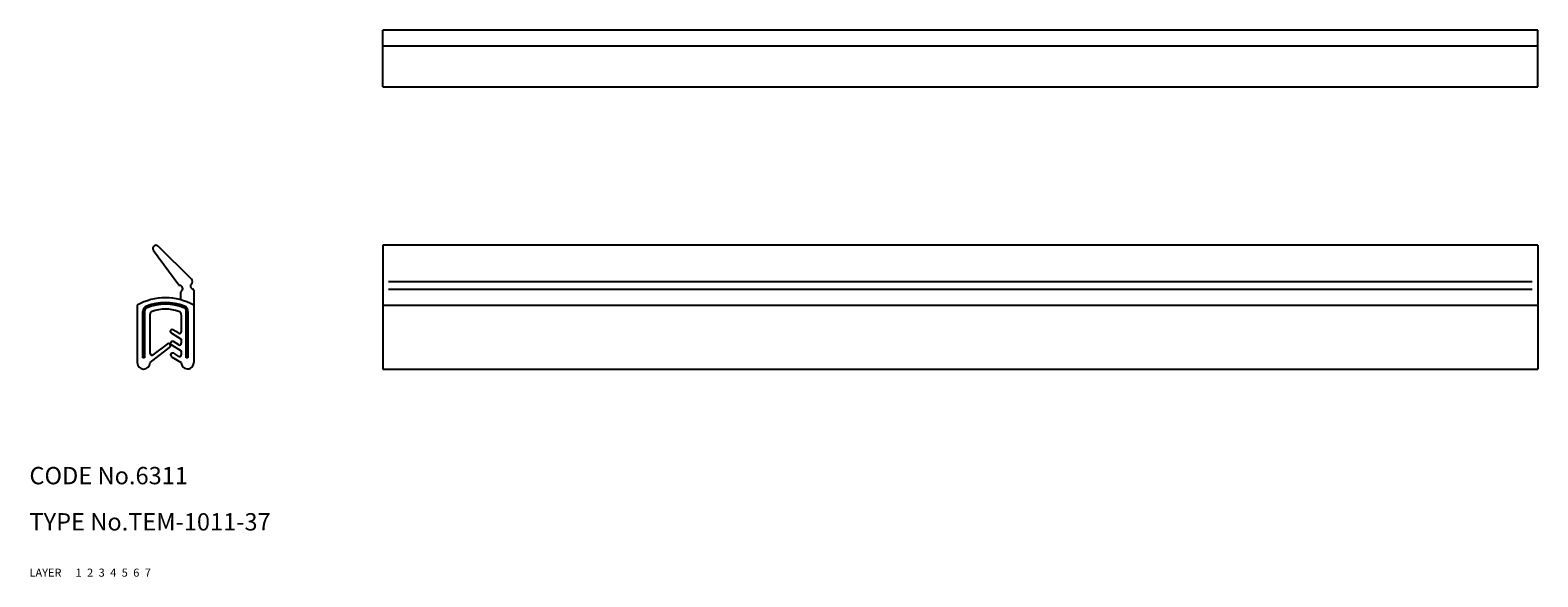
# Model space of a CAD drawing. Extents: x 10 to 271, y 10 to 105.
import ezdxf

# ---------------------------------------------------------------- set-up
doc = ezdxf.new("R2010")
doc.units = 0
doc.header["$MEASUREMENT"] = 0
for name, pattern in [('CENTER', [50.8, 31.75, -6.35, 6.35, -6.35]), ('DASHED', [19.05, 12.7, -6.35]), ('PHANTOM', [63.5, 31.75, -6.35, 6.35, -6.35, 6.35, -6.35])]:
    doc.linetypes.add(name, pattern=pattern)
for name, color, linetype in [('1', 7, 'CONTINUOUS'), ('2', 4, 'CONTINUOUS'), ('3', 2, 'DASHED'), ('4', 1, 'CENTER'), ('5', 6, 'PHANTOM'), ('6', 5, 'CONTINUOUS'), ('7', 3, 'CONTINUOUS')]:
    doc.layers.add(name, color=color, linetype=linetype)
doc.styles.get("Standard").update_dxf_attribs({"font": 'simplex.shx'})

msp = doc.modelspace()

# ---------------------------------------------------------------- linework, layer by layer
at = {"layer": '1', "linetype": 'Continuous'}
for p, q in [((271.2, 104.63), (71.2, 104.63)), ((71.2, 94.83), (71.2, 104.63)), ((271.2, 94.83), (271.2, 104.63)), ((71.2, 101.93), (271.2, 101.93)), ((71.2, 94.83), (271.2, 94.83)), ((31.46, 66.5), (35.88, 60.51)), ((38.07, 61.51), (32.29, 67.22)), ((271.2, 67.38), (71.2, 67.38)), ((71.2, 67.38), (71.2, 45.93)), ((271.2, 67.38), (271.2, 45.93)), ((72.2, 61.11), (270.2, 61.11)), ((36.19, 59.24), (36.19, 57.94)), ((38.45, 59.6), (38.45, 47.06)), ((72.2, 59.77), (270.2, 59.77)), ((28.65, 57.01), (28.65, 47.06)), ((29.65, 47.87), (29.65, 55.94)), ((29.95, 55.94), (29.95, 47.87)), ((30.9, 48.63), (30.9, 55.47)), ((36.3, 55.34), (36.3, 52.41)), ((37.15, 47.87), (37.15, 55.94)), ((37.45, 55.94), (37.45, 47.87)), ((71.2, 57.01), (271.2, 57.01)), ((34.53, 52.22), (36.3, 51.15)), ((35.85, 52.15), (34.85, 52.75)), ((30.9, 47.1), (34.28, 49.7)), ((33.84, 50.28), (31.38, 48.39)), ((34.59, 50.12), (36.3, 49.09)), ((35.85, 50.15), (34.94, 50.7)), ((36.3, 51.15), (36.3, 50.41)), ((29.95, 47.87), (29.65, 47.87)), ((30.9, 47.06), (30.9, 47.1)), ((34.62, 48.09), (36.3, 47.07)), ((35.85, 48.15), (34.98, 48.68)), ((36.3, 49.09), (36.3, 48.41)), ((37.45, 47.87), (37.15, 47.87)), ((71.2, 45.93), (271.2, 45.93))]:
    msp.add_line(p, q, dxfattribs=at)
for centre, radius, start, end in [((31.9, 66.83), 0.55, 45.3427, 216.3801), ((36.04, 60.63), 0.2, 216.3801, 266.3069), ((35.99, 59.88), 0.55, 301.9604, 86.3069), ((38.45, 60.32), 0.55, 133.9842, 254.534), ((37.69, 61.11), 0.55, 313.9842, 45.7531), ((33.55, 48.29), 10, 60.6594, 119.3406), ((33.55, 48.61), 8.87, 68.3093, 111.6907), ((36.39, 59.24), 0.2, 121.9604, 180), ((38.25, 59.6), 0.2, 0, 74.534), ((30.64, 55.94), 0.985, 111.6907, 180), ((30.64, 55.94), 0.685, 111.6907, 180), ((33.55, 48.61), 8.57, 68.3093, 111.6907), ((31.4, 55.47), 0.5, 109.3481, 180), ((33.55, 49.33), 7, 70.6519, 109.3481), ((35.66, 55.34), 0.639, 0, 70.6519), ((36.47, 55.94), 0.685, 0, 68.3093), ((36.47, 55.94), 0.985, 0, 68.3093), ((34.69, 52.49), 0.312, 58.8667, 238.8667), ((36, 52.41), 0.3, 238.8667, 360), ((34.06, 49.99), 0.366, 307.5, 127.5), ((34.76, 50.41), 0.339, 58.867, 238.867), ((36, 50.41), 0.3, 238.867, 360), ((29.78, 47.06), 1.12, 180, 360), ((31.2, 48.63), 0.3, 180, 307.5), ((34.8, 48.38), 0.346, 58.867, 238.867), ((36, 48.41), 0.3, 238.867, 360), ((37.38, 47.06), 1.08, 179.3588, 0)]:
    msp.add_arc(centre, radius, start, end, dxfattribs=at)

# ---------------------------------------------------------------- texts
at = {"layer": '1', "linetype": 'Continuous', "ltscale": 0.25}
for s, p in [('LAYER', (10, 10)), ('1', (17.98, 10))]:
    msp.add_text(s, height=1.4, dxfattribs=at).set_placement(p)
at = {"layer": '2', "linetype": 'Continuous', "ltscale": 0.25}
msp.add_text('2', height=1.4, dxfattribs=at).set_placement((19.98, 10))
at = {"layer": '3', "linetype": 'DASHED', "ltscale": 0.25}
msp.add_text('3', height=1.4, dxfattribs=at).set_placement((21.98, 10))
at = {"layer": '4', "linetype": 'CENTER', "ltscale": 0.25}
msp.add_text('4', height=1.4, dxfattribs=at).set_placement((23.98, 10))
at = {"layer": '5', "linetype": 'PHANTOM', "ltscale": 0.25}
msp.add_text('5', height=1.4, dxfattribs=at).set_placement((25.98, 10))
at = {"layer": '6', "linetype": 'Continuous', "ltscale": 0.25}
msp.add_text('6', height=1.4, dxfattribs=at).set_placement((27.98, 10))
at = {"layer": '7', "linetype": 'Continuous', "ltscale": 0.25}
for s, height, p in [('CODE No.6311', 3, (10, 26)), ('TYPE No.TEM-1011-37', 3, (10, 18)), ('7', 1.4, (29.98, 10))]:
    msp.add_text(s, height=height, dxfattribs=at).set_placement(p)

doc.saveas('drawing.dxf')
